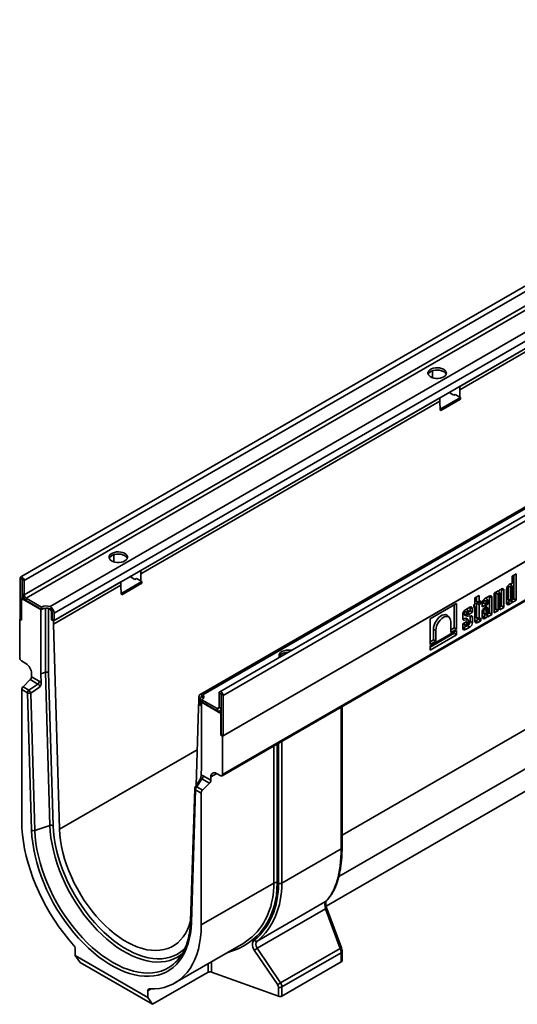
# Model space of a CAD drawing. Units: millimetres. Extents: x 8 to 417, y 1 to 291.
# Drawn here: x 306 to 342, y 85 to 157 of the extents above; entities that cross this region are included whole.
import ezdxf

# ---------------------------------------------------------------- set-up
doc = ezdxf.new("R2010")
doc.units = ezdxf.units.MM

msp = doc.modelspace()

# ---------------------------------------------------------------- linework, layer by layer
at = {"color": 7, "linetype": 'Continuous', "lineweight": 35}
for p, q in [((376.69, 156.597), (306.05, 115.817)), ((376.944, 156.329), (306.304, 115.55)), ((376.944, 155.276), (306.304, 114.496)), ((377.085, 155.031), (306.445, 114.251)), ((378.139, 154.023), (308.192, 113.643)), ((378.415, 153.529), (308.482, 113.157)), ((378.415, 152.998), (308.482, 112.627)), ((391.243, 148.196), (320.603, 107.416)), ((320.856, 107.149), (391.496, 147.928)), ((389.104, 147.589), (319.171, 107.217)), ((319.364, 107.194), (389.311, 147.573)), ((320.821, 104.156), (391.531, 144.977)), ((391.496, 144.956), (320.856, 104.177)), ((320.779, 101.257), (391.49, 142.078)), ((320.821, 101.349), (391.531, 142.169)), ((338.163, 129.761), (348.734, 135.864)), ((338.163, 129.516), (348.734, 135.619)), ((336.183, 130.393), (336.183, 130.905)), ((338.163, 129.761), (338.163, 129.516)), ((337.385, 129.312), (337.491, 129.373)), ((337.738, 129.108), (337.385, 129.312)), ((337.491, 129.373), (337.491, 129.373)), ((337.491, 129.251), (337.491, 129.373)), ((337.844, 129.169), (337.738, 129.108)), ((338.233, 128.944), (337.844, 129.169)), ((338.163, 129.516), (338.179, 128.976)), ((314.828, 116.29), (336.713, 128.924)), ((314.828, 116.045), (336.713, 128.679)), ((336.713, 128.679), (336.713, 128.924)), ((336.733, 128.015), (336.713, 128.679)), ((336.784, 128.108), (338.233, 128.944)), ((336.784, 127.985), (338.233, 128.822)), ((338.233, 128.822), (338.233, 128.944)), ((336.729, 128.139), (336.784, 128.108)), ((336.733, 128.015), (336.784, 127.985)), ((336.784, 127.985), (336.784, 128.108)), ((312.848, 116.922), (312.848, 117.435)), ((314.828, 116.29), (314.828, 116.045)), ((314.828, 116.045), (314.844, 115.505)), ((342.296, 116.036), (341.999, 115.865)), ((342.296, 114.104), (342.296, 116.036)), ((306.148, 115.64), (306.007, 115.721)), ((306.007, 115.721), (306.007, 112.749)), ((306.148, 115.64), (306.148, 114.26)), ((306.162, 115.631), (306.304, 115.55)), ((306.162, 114.578), (306.162, 115.631)), ((306.304, 114.496), (306.304, 115.55)), ((308.446, 112.606), (313.379, 115.453)), ((313.379, 115.208), (313.379, 115.453)), ((313.449, 114.637), (314.899, 115.474)), ((313.449, 114.514), (314.899, 115.351)), ((314.05, 115.841), (314.156, 115.902)), ((314.404, 115.637), (314.05, 115.841)), ((314.156, 115.902), (314.156, 115.902)), ((314.156, 115.78), (314.156, 115.902)), ((314.51, 115.698), (314.404, 115.637)), ((314.899, 115.474), (314.51, 115.698)), ((314.899, 115.351), (314.899, 115.474)), ((341.851, 115.301), (341.784, 115.262)), ((341.989, 115.172), (341.879, 115.296)), ((341.999, 115.865), (341.999, 115.348)), ((342.117, 114.208), (342.117, 115.933)), ((306.162, 114.578), (306.304, 114.496)), ((308.446, 112.361), (313.379, 115.208)), ((313.398, 114.544), (313.379, 115.208)), ((313.395, 114.668), (313.449, 114.637)), ((313.449, 114.514), (313.449, 114.637)), ((340.988, 114.802), (340.691, 114.631)), ((340.691, 114.631), (340.691, 113.178)), ((340.809, 113.453), (340.809, 114.616)), ((340.809, 114.616), (340.988, 114.556)), ((340.889, 114.745), (340.996, 114.75)), ((340.988, 114.761), (340.988, 114.802)), ((341.095, 114.656), (341.006, 114.756)), ((341.06, 114.816), (341.008, 114.758)), ((341.105, 114.624), (341.105, 113.417)), ((341.228, 114.941), (341.163, 114.903)), ((341.223, 113.692), (341.223, 114.9)), ((341.223, 114.9), (341.402, 114.84)), ((341.402, 113.588), (341.402, 114.84)), ((341.585, 114.917), (341.585, 113.924)), ((341.703, 115.132), (341.703, 114.174)), ((341.703, 115.132), (341.882, 115.072)), ((341.882, 115.072), (341.882, 114.114)), ((341.999, 114.182), (341.999, 115.14)), ((306.113, 114.239), (306.238, 114.312)), ((307.527, 113.423), (306.113, 114.239)), ((306.113, 112.647), (306.113, 114.239)), ((307.563, 113.606), (306.445, 114.251)), ((306.445, 114.251), (306.445, 114.088)), ((307.563, 113.443), (306.445, 114.088)), ((313.398, 114.544), (313.449, 114.514)), ((337.939, 113.875), (335.993, 112.752)), ((337.939, 111.994), (337.939, 113.875)), ((339.577, 114.466), (339.28, 114.295)), ((339.28, 114.295), (339.28, 113.816)), ((339.398, 114.003), (339.398, 114.363)), ((339.398, 114.003), (339.577, 113.987)), ((339.398, 113.895), (339.53, 113.971)), ((339.398, 112.842), (339.398, 113.895)), ((339.398, 113.895), (339.577, 113.791)), ((339.53, 113.971), (339.53, 113.992)), ((339.53, 113.971), (339.709, 113.868)), ((339.577, 113.987), (339.577, 114.466)), ((339.709, 114.064), (339.577, 113.987)), ((339.577, 113.791), (339.709, 113.868)), ((339.709, 113.868), (339.709, 114.064)), ((339.808, 113.842), (339.926, 113.91)), ((339.808, 113.891), (339.808, 113.635)), ((339.926, 113.91), (339.926, 114.106)), ((339.926, 114.106), (340.106, 114.047)), ((339.926, 113.91), (340.106, 113.806)), ((340.32, 114.417), (340.008, 114.236)), ((340.212, 114.146), (340.102, 114.27)), ((340.106, 113.806), (340.106, 114.047)), ((340.222, 114.114), (340.222, 113.83)), ((340.34, 113.182), (340.34, 114.361)), ((340.34, 114.361), (340.52, 114.302)), ((340.52, 113.078), (340.52, 114.302)), ((340.988, 113.349), (340.988, 114.556)), ((341.643, 113.934), (341.709, 113.972)), ((341.643, 113.934), (341.784, 113.809)), ((341.703, 114.174), (341.882, 114.114)), ((341.745, 114.106), (341.908, 114.073)), ((341.978, 113.971), (341.915, 114.086)), ((341.943, 114.082), (341.999, 113.971)), ((341.987, 114.132), (342.117, 114.208)), ((341.999, 113.933), (342.296, 114.104)), ((341.999, 113.971), (341.999, 113.933)), ((342.117, 114.208), (342.296, 114.104)), ((307.846, 113.525), (307.527, 113.423)), ((307.527, 113.423), (307.527, 108.729)), ((307.563, 113.443), (307.563, 113.606)), ((308.079, 113.512), (308.089, 113.507)), ((308.089, 113.507), (308.089, 108.817)), ((308.089, 113.507), (308.164, 113.464)), ((308.192, 113.643), (308.27, 113.596)), ((308.27, 113.596), (308.27, 113.421)), ((308.305, 112.688), (308.305, 113.219)), ((308.34, 112.708), (308.34, 113.239)), ((308.482, 112.627), (308.482, 113.157)), ((337.76, 112.098), (337.76, 113.772)), ((338.505, 113.095), (338.505, 113.286)), ((338.505, 113.286), (338.685, 113.226)), ((338.899, 113.596), (338.587, 113.416)), ((338.792, 113.326), (338.681, 113.45)), ((338.685, 113.036), (338.685, 113.226)), ((338.802, 113.26), (338.919, 113.328)), ((338.802, 113.294), (338.802, 113.053)), ((338.802, 113.053), (339.099, 113.225)), ((338.919, 113.328), (338.919, 113.541)), ((338.919, 113.541), (339.099, 113.481)), ((338.919, 113.328), (339.099, 113.225)), ((339.099, 113.225), (339.099, 113.481)), ((339.28, 113.816), (339.187, 113.763)), ((339.187, 113.763), (339.187, 113.567)), ((339.187, 113.751), (339.28, 113.62)), ((339.187, 113.567), (339.28, 113.62)), ((339.28, 113.62), (339.28, 112.593)), ((339.577, 112.782), (339.577, 113.791)), ((339.808, 113.635), (340.106, 113.806)), ((339.808, 113.239), (339.808, 112.898)), ((340.222, 113.83), (339.915, 113.494)), ((339.926, 113.474), (339.926, 113.148)), ((339.926, 113.148), (340.106, 113.089)), ((339.997, 113.583), (340.136, 113.49)), ((340.106, 113.411), (340.106, 113.089)), ((340.219, 113.56), (340.109, 113.685)), ((340.19, 113.553), (340.136, 113.49)), ((340.21, 113.107), (340.34, 113.182)), ((340.222, 113.156), (340.222, 113.555)), ((340.34, 113.182), (340.52, 113.078)), ((340.691, 113.385), (340.809, 113.453)), ((340.691, 113.178), (340.988, 113.349)), ((340.809, 113.453), (340.988, 113.349)), ((341.105, 113.624), (341.223, 113.692)), ((341.105, 113.417), (341.402, 113.588)), ((341.223, 113.692), (341.402, 113.588)), ((341.784, 113.809), (341.851, 113.847)), ((306.007, 112.749), (305.972, 112.729)), ((305.972, 112.729), (305.972, 109.921)), ((305.972, 112.729), (306.113, 112.647)), ((306.113, 112.688), (306.007, 112.749)), ((308.34, 112.708), (308.305, 112.688)), ((308.305, 112.688), (308.446, 112.606)), ((308.34, 112.708), (308.482, 112.627)), ((308.446, 112.361), (308.446, 112.606)), ((335.993, 112.752), (335.993, 110.871)), ((337.415, 112.838), (337.305, 112.962)), ((337.508, 112.541), (337.508, 111.745)), ((338.388, 113.071), (338.388, 112.735)), ((338.388, 112.784), (338.619, 112.799)), ((338.388, 112.75), (338.484, 112.651)), ((338.685, 112.546), (338.388, 112.374)), ((338.484, 112.651), (338.746, 112.669)), ((338.505, 113.095), (338.685, 113.036)), ((338.505, 112.328), (338.505, 112.442)), ((338.575, 112.985), (338.738, 112.951)), ((338.787, 112.655), (338.677, 112.779)), ((338.685, 112.268), (338.685, 112.546)), ((339.013, 112.967), (338.761, 112.951)), ((338.802, 112.617), (338.802, 112.336)), ((338.919, 112.951), (338.917, 112.961)), ((338.919, 112.548), (338.919, 112.951)), ((338.919, 112.548), (339.099, 112.488)), ((339.099, 112.488), (339.099, 112.896)), ((339.337, 112.603), (339.53, 112.714)), ((339.337, 112.603), (339.479, 112.478)), ((339.398, 112.842), (339.577, 112.782)), ((339.436, 112.78), (339.599, 112.747)), ((339.479, 112.478), (339.709, 112.611)), ((339.53, 112.714), (339.53, 112.761)), ((339.53, 112.714), (339.709, 112.611)), ((339.709, 112.801), (339.627, 112.753)), ((339.709, 112.611), (339.709, 112.801)), ((339.866, 112.908), (339.932, 112.946)), ((339.866, 112.908), (340.008, 112.783)), ((339.969, 113.081), (340.131, 113.048)), ((340.008, 112.783), (340.074, 112.822)), ((340.201, 112.945), (340.138, 113.06)), ((340.166, 113.056), (340.222, 112.945)), ((340.222, 112.907), (340.52, 113.078)), ((340.222, 112.945), (340.222, 112.907)), ((308.892, 97.357), (308.446, 112.361)), ((337.939, 111.887), (335.993, 110.763)), ((335.993, 110.672), (337.76, 111.692)), ((336.244, 111.223), (336.244, 111.975)), ((336.244, 111.975), (336.424, 111.915)), ((336.424, 111.119), (336.424, 111.915)), ((337.508, 111.952), (337.76, 112.098)), ((337.508, 111.745), (337.939, 111.994)), ((337.76, 112.098), (337.939, 111.994)), ((337.76, 111.692), (337.76, 111.783)), ((337.76, 111.692), (337.939, 111.589)), ((337.939, 111.589), (337.939, 111.887)), ((338.388, 112.374), (338.388, 112.078)), ((338.445, 112.088), (338.693, 112.231)), ((338.445, 112.088), (338.587, 111.963)), ((338.505, 112.328), (338.685, 112.268)), ((338.548, 112.26), (338.71, 112.227)), ((338.587, 111.963), (338.899, 112.143)), ((335.993, 110.465), (337.939, 111.589)), ((335.993, 111.078), (336.244, 111.223)), ((335.993, 110.871), (336.424, 111.119)), ((336.244, 111.223), (336.424, 111.119)), ((325.576, 110.288), (325.576, 110.301)), ((335.993, 110.763), (335.993, 110.465)), ((306.108, 109.679), (306.425, 109.484)), ((307.85, 108.834), (307.527, 108.729)), ((308.183, 97.624), (307.85, 108.834)), ((308.089, 108.817), (308.422, 97.61)), ((306.741, 108.3), (306.22, 107.78)), ((307.302, 107.976), (306.741, 108.3)), ((306.834, 108.758), (306.834, 108.507)), ((306.834, 108.507), (307.395, 108.184)), ((307.527, 108.729), (307.548, 108.041)), ((306.127, 107.573), (306.127, 97.925)), ((306.545, 107.332), (306.127, 107.573)), ((306.22, 107.78), (306.638, 107.539)), ((306.638, 107.539), (307.302, 107.976)), ((307.424, 107.74), (306.784, 107.318)), ((306.844, 97.275), (306.545, 107.332)), ((306.784, 107.318), (307.082, 97.261)), ((319.088, 106.504), (319.088, 107.034)), ((319.194, 106.932), (319.194, 106.402)), ((319.271, 107.044), (319.236, 107.024)), ((319.301, 106.683), (319.265, 106.647)), ((319.265, 101.953), (319.265, 106.647)), ((320.679, 105.83), (319.265, 106.647)), ((319.301, 107.053), (319.301, 107.228)), ((319.301, 107.228), (319.364, 107.194)), ((319.301, 106.83), (320.418, 106.185)), ((319.301, 106.667), (319.301, 106.83)), ((319.301, 106.667), (320.418, 106.022)), ((319.336, 107.014), (319.411, 106.971)), ((319.411, 106.971), (319.42, 106.965)), ((320.701, 107.239), (320.559, 107.32)), ((320.559, 106.267), (320.559, 107.32)), ((320.701, 106.185), (320.701, 107.239)), ((320.715, 107.231), (320.856, 107.149)), ((320.715, 104.258), (320.715, 107.231)), ((320.856, 104.177), (320.856, 107.149)), ((319.053, 106.238), (318.878, 100.542)), ((319.088, 106.504), (319.053, 106.483)), ((319.053, 106.483), (319.053, 106.238)), ((319.053, 106.483), (319.194, 106.402)), ((319.088, 106.504), (319.194, 106.442)), ((320.418, 106.022), (320.418, 106.185)), ((320.559, 106.267), (320.701, 106.185)), ((320.618, 106.002), (320.715, 106.058)), ((329.556, 96.002), (329.556, 106.324)), ((320.715, 105.851), (320.679, 105.83)), ((320.679, 104.238), (320.679, 105.83)), ((329.323, 93.89), (350.011, 105.833)), ((320.715, 104.258), (320.679, 104.238)), ((320.679, 104.238), (320.821, 104.156)), ((320.715, 104.258), (320.856, 104.177)), ((320.821, 101.349), (320.821, 104.156)), ((348.178, 103.157), (328.387, 91.731)), ((319.245, 101.289), (319.265, 101.953)), ((319.191, 101.041), (318.805, 100.426)), ((319.304, 101.048), (318.926, 100.446)), ((319.865, 100.724), (319.304, 101.048)), ((319.397, 101.255), (319.958, 100.931)), ((319.958, 101.181), (319.958, 100.931)), ((320.368, 101.435), (320.684, 101.265)), ((318.774, 100.326), (318.475, 90.615)), ((318.833, 100.238), (318.534, 90.527)), ((319.251, 99.997), (318.833, 100.238)), ((318.926, 100.446), (319.344, 100.204)), ((319.865, 100.724), (319.344, 100.204)), ((319.251, 90.349), (319.251, 99.997)), ((308.183, 97.624), (307.082, 97.261)), ((329.498, 95.921), (325.155, 93.414)), ((324.564, 93.416), (319.251, 90.349)), ((323.341, 89.162), (328.353, 92.055)), ((328.357, 91.534), (323.35, 88.643)), ((329.426, 88.634), (328.357, 91.534)), ((329.506, 88.661), (328.437, 91.561)), ((317.329, 86.1), (322.189, 88.905)), ((323.35, 88.643), (325.061, 86.114)), ((325.061, 86.114), (329.426, 88.634)), ((310.037, 88.578), (310.037, 88.103)), ((310.037, 88.103), (315.341, 85.041)), ((310.391, 87.6), (310.037, 88.103)), ((317.868, 88.241), (317.786, 88.176)), ((324.846, 85.973), (323.136, 88.503)), ((329.498, 88.317), (325.155, 85.81)), ((329.498, 87.649), (329.498, 88.317)), ((329.556, 87.731), (329.556, 88.399)), ((315.694, 84.538), (310.391, 87.6)), ((329.498, 87.649), (325.155, 85.142)), ((319.751, 86.88), (315.694, 84.538)), ((319.999, 86.897), (324.907, 85.126)), ((324.907, 85.126), (324.907, 85.794)), ((325.155, 85.81), (325.155, 85.142)), ((315.341, 85.041), (315.341, 85.517)), ((315.341, 85.041), (315.694, 84.538))]:
    msp.add_line(p, q, dxfattribs=at)
at = {"color": 8, "linetype": 'Continuous', "lineweight": 35}
for p, q in [((306.155, 115.644), (306.148, 115.64)), ((340.909, 114.757), (340.988, 114.761)), ((307.85, 108.834), (307.85, 113.525)), ((308.164, 113.464), (308.192, 113.48)), ((308.34, 113.239), (308.305, 113.219)), ((338.77, 112.258), (338.899, 112.143)), ((329.556, 96.91), (352.196, 109.979)), ((319.364, 107.03), (319.336, 107.014)), ((319.411, 106.927), (319.411, 106.971)), ((320.701, 107.239), (320.708, 107.243)), ((320.418, 106.185), (320.559, 106.267)), ((320.701, 106.185), (320.715, 106.194)), ((329.498, 95.921), (329.498, 106.29)), ((325.155, 103.783), (325.155, 93.414)), ((308.892, 97.357), (318.959, 103.168)), ((324.564, 93.416), (324.564, 103.442)), ((324.812, 103.585), (324.812, 93.432)), ((324.907, 93.398), (324.907, 103.64)), ((320.383, 101.426), (319.958, 101.181)), ((319.751, 86.88), (319.751, 87.498)), ((319.999, 87.641), (319.999, 86.897)), ((315.598, 85.665), (315.341, 85.517))]:
    msp.add_line(p, q, dxfattribs=at)
at = {"color": 7, "linetype": 'Continuous', "lineweight": 35, "flags": 128}
for points in [[(336.996, 130.455), (337.093, 130.526), (337.159, 130.608), (337.191, 130.697), (337.186, 130.787), (337.146, 130.874), (337.072, 130.954), (336.967, 131.022), (336.839, 131.074), (336.693, 131.107), (336.538, 131.12), (336.382, 131.112), (336.233, 131.084), (336.1, 131.036), (335.989, 130.972), (335.907, 130.895), (335.858, 130.809), (335.844, 130.719), (335.867, 130.63), (335.924, 130.546), (336.014, 130.472), (336.131, 130.411), (336.269, 130.368), (336.421, 130.345), (336.577, 130.342), (336.731, 130.361), (336.873, 130.399), (336.996, 130.455)], [(337.179, 130.649), (337.146, 130.711), (337.072, 130.791), (336.967, 130.858), (336.839, 130.91), (336.693, 130.944), (336.538, 130.957), (336.382, 130.949), (336.233, 130.92), (336.1, 130.873), (335.989, 130.809), (335.907, 130.732), (335.859, 130.649)], [(313.661, 116.984), (313.759, 117.055), (313.825, 117.137), (313.856, 117.226), (313.852, 117.316), (313.811, 117.404), (313.737, 117.483), (313.633, 117.551), (313.504, 117.603), (313.359, 117.636), (313.204, 117.649), (313.048, 117.642), (312.899, 117.613), (312.765, 117.566), (312.655, 117.502), (312.572, 117.425), (312.523, 117.339), (312.509, 117.249), (312.532, 117.159), (312.59, 117.075), (312.68, 117.001), (312.797, 116.941), (312.935, 116.898), (313.086, 116.874), (313.243, 116.872), (313.396, 116.89), (313.538, 116.928), (313.661, 116.984)], [(313.844, 117.178), (313.811, 117.24), (313.737, 117.32), (313.633, 117.388), (313.504, 117.44), (313.359, 117.473), (313.204, 117.486), (313.048, 117.478), (312.899, 117.45), (312.765, 117.402), (312.655, 117.338), (312.572, 117.261), (312.524, 117.178)], [(306.304, 115.55), (306.293, 115.622), (306.26, 115.696), (306.212, 115.761), (306.155, 115.807), (306.099, 115.827), (306.05, 115.817), (306.018, 115.78), (306.007, 115.721)], [(306.162, 115.631), (306.162, 115.635), (306.16, 115.638), (306.158, 115.641), (306.155, 115.644), (306.153, 115.645), (306.15, 115.644), (306.149, 115.642), (306.148, 115.64)], [(341.879, 115.296), (341.868, 115.306), (341.865, 115.307)], [(340.988, 114.556), (340.993, 114.585), (341.006, 114.614), (341.024, 114.639), (341.047, 114.657), (341.069, 114.665), (341.088, 114.661), (341.101, 114.647), (341.105, 114.624)], [(341.223, 114.9), (341.22, 114.929), (341.219, 114.936)], [(341.727, 115.219), (341.71, 115.179), (341.703, 115.132)], [(341.999, 115.14), (341.995, 115.163), (341.982, 115.178), (341.963, 115.181), (341.941, 115.173), (341.918, 115.155), (341.9, 115.13), (341.887, 115.101), (341.882, 115.072)], [(339.926, 114.106), (339.934, 114.153), (339.95, 114.193)], [(340.087, 114.282), (340.091, 114.28), (340.102, 114.27)], [(340.106, 114.047), (340.11, 114.075), (340.123, 114.104), (340.142, 114.13), (340.164, 114.148), (340.186, 114.155), (340.205, 114.152), (340.218, 114.137), (340.222, 114.114)], [(340.34, 114.361), (340.337, 114.396), (340.33, 114.422)], [(341.585, 113.913), (341.612, 113.92), (341.643, 113.934)], [(341.703, 114.174), (341.71, 114.136), (341.731, 114.112), (341.745, 114.106)], [(341.882, 114.114), (341.887, 114.091), (341.9, 114.077), (341.918, 114.073), (341.941, 114.081), (341.963, 114.099), (341.982, 114.124), (341.995, 114.153), (341.999, 114.182)], [(338.505, 113.286), (338.513, 113.333), (338.529, 113.373)], [(338.666, 113.462), (338.67, 113.46), (338.681, 113.45)], [(338.685, 113.226), (338.689, 113.255), (338.702, 113.284), (338.721, 113.309), (338.743, 113.327), (338.765, 113.335), (338.784, 113.332), (338.797, 113.317), (338.802, 113.294)], [(338.919, 113.541), (338.916, 113.576), (338.909, 113.602)], [(339.926, 113.148), (339.934, 113.11), (339.954, 113.086), (339.969, 113.081)], [(340.106, 113.089), (340.11, 113.065), (340.123, 113.051), (340.142, 113.047), (340.164, 113.055), (340.186, 113.073), (340.205, 113.098), (340.218, 113.128), (340.222, 113.156)], [(340.222, 113.555), (340.22, 113.559), (340.218, 113.562), (340.214, 113.564), (340.21, 113.564), (340.205, 113.563), (340.2, 113.561), (340.195, 113.557), (340.19, 113.553)], [(336.244, 111.975), (336.257, 112.121), (336.294, 112.276), (336.355, 112.432), (336.436, 112.583), (336.534, 112.722), (336.645, 112.843), (336.764, 112.941), (336.885, 113.011), (337.004, 113.05), (337.115, 113.057), (337.213, 113.032), (337.294, 112.974), (337.305, 112.962)], [(336.424, 111.915), (336.437, 112.062), (336.477, 112.218), (336.542, 112.374), (336.628, 112.522), (336.731, 112.656), (336.845, 112.769), (336.966, 112.854), (337.087, 112.908), (337.201, 112.928), (337.304, 112.913), (337.39, 112.863), (337.454, 112.782), (337.495, 112.672), (337.508, 112.541)], [(338.761, 112.951), (338.745, 112.95), (338.73, 112.953), (338.717, 112.96), (338.706, 112.97), (338.697, 112.982), (338.69, 112.998), (338.686, 113.016), (338.685, 113.036)], [(339.28, 112.582), (339.306, 112.589), (339.337, 112.603)], [(339.809, 112.887), (339.835, 112.894), (339.866, 112.908)], [(338.388, 112.067), (338.414, 112.074), (338.445, 112.088)], [(338.548, 112.26), (338.534, 112.266), (338.513, 112.29), (338.505, 112.328)], [(338.802, 112.336), (338.797, 112.307), (338.784, 112.278), (338.765, 112.253), (338.743, 112.235), (338.721, 112.227), (338.702, 112.231), (338.689, 112.245), (338.685, 112.268)], [(325.152, 110.351), (325.055, 110.28), (324.988, 110.198), (324.957, 110.109), (324.961, 110.019), (324.99, 109.949)], [(320.856, 107.149), (320.845, 107.221), (320.813, 107.295), (320.764, 107.36), (320.708, 107.406), (320.651, 107.426), (320.603, 107.416), (320.57, 107.379), (320.559, 107.32)], [(319.301, 107.228), (319.257, 107.236), (319.216, 107.234), (319.179, 107.222), (319.148, 107.2), (319.122, 107.17), (319.104, 107.131), (319.092, 107.086), (319.088, 107.034)], [(319.301, 107.053), (319.285, 107.05), (319.271, 107.044)], [(319.364, 107.194), (319.405, 107.15), (319.432, 107.103), (319.446, 107.055), (319.444, 107.005), (319.429, 106.957), (319.399, 106.911), (319.356, 106.868), (319.301, 106.83)], [(319.427, 106.953), (319.405, 106.987), (319.364, 107.03)], [(320.715, 107.231), (320.714, 107.234), (320.713, 107.237), (320.71, 107.241), (320.708, 107.243), (320.705, 107.244), (320.703, 107.243), (320.701, 107.241), (320.701, 107.239)], [(306.127, 97.925), (306.14, 97.44), (306.179, 96.942), (306.244, 96.433), (306.334, 95.915), (306.45, 95.39), (306.591, 94.86), (306.755, 94.327), (306.943, 93.793), (307.155, 93.261), (307.388, 92.732), (307.642, 92.209), (307.916, 91.693), (308.209, 91.187), (308.519, 90.693), (308.847, 90.212), (309.189, 89.747), (309.546, 89.299), (309.915, 88.871)], [(318.479, 90.724), (318.46, 90.646), (318.362, 90.317), (318.241, 90.011), (318.097, 89.73), (317.931, 89.474), (317.743, 89.245), (317.536, 89.044), (317.308, 88.872), (317.063, 88.73), (316.801, 88.619), (316.523, 88.539), (316.231, 88.491), (315.926, 88.474), (315.611, 88.49), (315.285, 88.537), (314.952, 88.617), (314.613, 88.727), (314.27, 88.869), (313.923, 89.04), (313.576, 89.24), (313.23, 89.469), (312.886, 89.724), (312.547, 90.005), (312.214, 90.31), (311.889, 90.638), (311.573, 90.987), (311.269, 91.355), (310.977, 91.741), (310.699, 92.141), (310.436, 92.555), (310.191, 92.981), (309.964, 93.415), (309.756, 93.856), (309.568, 94.301), (309.402, 94.749), (309.258, 95.197), (309.137, 95.643), (309.04, 96.084), (308.966, 96.518), (308.917, 96.943), (308.892, 97.357)], [(318.534, 90.527), (318.508, 90.101), (318.458, 89.693), (318.382, 89.304), (318.283, 88.935), (318.159, 88.589), (318.012, 88.266), (317.843, 87.969), (317.651, 87.698), (317.438, 87.454), (317.205, 87.239), (316.953, 87.053), (316.682, 86.897), (316.395, 86.773), (316.091, 86.679), (315.774, 86.618), (315.442, 86.589), (315.1, 86.592), (314.746, 86.627), (314.384, 86.694), (314.015, 86.793), (313.64, 86.924), (313.262, 87.085), (312.88, 87.276), (312.498, 87.497), (312.117, 87.746), (311.738, 88.022), (311.363, 88.325), (310.994, 88.652), (310.632, 89.002), (310.279, 89.375), (309.936, 89.768), (309.605, 90.179), (309.287, 90.608), (308.983, 91.051), (308.696, 91.508), (308.425, 91.976), (308.173, 92.453), (307.94, 92.937), (307.727, 93.427), (307.535, 93.919), (307.366, 94.412), (307.219, 94.905), (307.096, 95.394), (306.996, 95.877), (306.921, 96.353), (306.87, 96.82), (306.844, 97.275)], [(315.463, 85.668), (315.832, 85.671), (316.189, 85.706), (316.531, 85.776), (316.859, 85.879), (317.169, 86.014), (317.463, 86.182), (317.737, 86.381), (317.991, 86.611), (318.224, 86.871), (318.435, 87.159), (318.623, 87.476), (318.788, 87.819), (318.928, 88.187), (319.044, 88.578), (319.134, 88.992), (319.199, 89.426), (319.238, 89.879), (319.251, 90.349)]]:
    msp.add_lwpolyline(points, dxfattribs=at)
at = {"color": 8, "linetype": 'Continuous', "lineweight": 35, "flags": 128}
for points in [[(317.786, 88.176), (317.766, 88.161), (317.512, 87.993), (317.239, 87.857), (316.949, 87.752), (316.644, 87.68), (316.326, 87.64), (315.994, 87.633), (315.652, 87.659), (315.3, 87.718), (314.941, 87.809), (314.576, 87.932), (314.206, 88.087), (313.834, 88.273), (313.461, 88.488), (313.088, 88.732), (312.719, 89.004), (312.354, 89.303), (311.994, 89.626), (311.643, 89.974), (311.3, 90.343), (310.969, 90.732), (310.65, 91.14), (310.345, 91.564), (310.056, 92.003), (309.783, 92.455), (309.528, 92.917), (309.293, 93.387), (309.077, 93.863), (308.883, 94.343), (308.711, 94.825), (308.563, 95.306), (308.437, 95.784), (308.336, 96.257), (308.26, 96.723), (308.209, 97.179), (308.183, 97.624)], [(308.422, 97.61), (308.447, 97.176), (308.497, 96.731), (308.571, 96.277), (308.669, 95.816), (308.791, 95.35), (308.937, 94.88), (309.104, 94.411), (309.293, 93.943), (309.503, 93.478), (309.733, 93.02), (309.981, 92.57), (310.247, 92.129), (310.53, 91.701), (310.827, 91.287), (311.138, 90.89), (311.461, 90.51), (311.795, 90.15), (312.138, 89.811), (312.488, 89.496), (312.844, 89.205), (313.205, 88.94), (313.568, 88.701), (313.932, 88.491), (314.295, 88.31), (314.655, 88.159), (315.011, 88.039), (315.362, 87.95), (315.705, 87.893), (316.038, 87.868), (316.361, 87.874), (316.672, 87.913), (316.97, 87.984), (317.252, 88.086), (317.518, 88.219), (317.766, 88.382), (317.996, 88.575), (318.099, 88.678)], [(307.082, 97.261), (307.109, 96.807), (307.16, 96.341), (307.236, 95.865), (307.338, 95.382), (307.463, 94.894), (307.612, 94.402), (307.785, 93.91), (307.979, 93.419), (308.196, 92.931), (308.432, 92.449), (308.688, 91.975), (308.963, 91.511), (309.254, 91.058), (309.561, 90.62), (309.883, 90.197), (310.217, 89.793), (310.563, 89.408), (310.919, 89.044), (311.284, 88.704), (311.655, 88.387), (312.031, 88.097), (312.41, 87.834), (312.792, 87.599), (313.173, 87.394), (313.552, 87.219), (313.928, 87.075), (314.299, 86.963), (314.664, 86.883), (315.02, 86.835), (315.366, 86.821), (315.7, 86.839), (316.022, 86.89), (316.329, 86.974), (316.62, 87.09), (316.895, 87.237), (317.11, 87.385)], [(328.382, 92.077), (328.378, 92.073), (328.353, 92.055)]]:
    msp.add_lwpolyline(points, dxfattribs=at)
at = {"color": 7, "linetype": 'Continuous', "lineweight": 35}
for centre, radius, start, end in [((341.944, 115.142), 0.183, 79.5201, 120.43301), ((306.777, 114.606), 0.615, 182.60548, 237.39452), ((341.016, 114.606), 0.207, 147.53361, 177.34459), ((341.572, 114.315), 0.716, 124.8377, 135.60678), ((341.296, 114.857), 0.108, 350.78596, 129.20329), ((342.018, 114.897), 0.433, 122.60548, 177.39452), ((306.611, 114.51), 0.307, 182.60548, 237.39452), ((340.241, 113.871), 0.433, 122.60548, 177.39452), ((340.398, 114.321), 0.123, 350.78596, 129.20329), ((341.707, 113.904), 0.123, 170.78596, 309.20329), ((341.48, 114.311), 0.409, 304.0264, 327.31098), ((341.592, 114.238), 0.469, 303.52696, 325.23782), ((307.919, 112.909), 0.783, 69.60269, 117.07249), ((307.919, 112.746), 0.783, 69.60269, 117.07249), ((307.998, 113.205), 0.307, 2.60548, 57.39452), ((307.856, 113.125), 0.627, 2.93516, 48.6761), ((308.034, 113.225), 0.307, 2.63929, 39.77207), ((338.82, 113.051), 0.433, 122.60548, 177.39452), ((338.977, 113.501), 0.123, 350.78596, 129.20329), ((340.215, 113.218), 0.408, 137.48923, 177.07125), ((340.144, 113.452), 0.219, 163.30694, 174.29974), ((340.087, 113.665), 0.0293, 41.27648, 70.61079), ((340.283, 113.387), 0.179, 145.00757, 172.27998), ((338.474, 112.737), 0.0865, 181.38321, 276.4876), ((338.607, 113.082), 0.103, 172.61338, 251.55526), ((338.629, 112.736), 0.0641, 42.08164, 99.00082), ((338.752, 112.619), 0.05, 357.75276, 96.36722), ((338.567, 112.564), 0.353, 309.52675, 357.3652), ((338.666, 112.508), 0.433, 302.60548, 357.39452), ((339.023, 112.892), 0.0758, 2.89663, 97.27103), ((339.401, 112.573), 0.123, 170.78596, 309.20329), ((339.454, 112.834), 0.057, 172.39286, 251.68775), ((339.607, 112.777), 0.0308, 170.78596, 309.20329), ((339.93, 112.878), 0.123, 170.78596, 309.20329), ((339.703, 113.286), 0.409, 304.0264, 327.31098), ((339.815, 113.213), 0.469, 303.52696, 325.23782), ((338.509, 112.058), 0.123, 170.78596, 309.20329), ((325.629, 109.429), 1.038, 77.8741, 117.38515), ((325.611, 109.319), 0.982, 90.61411, 117.85997), ((306.28, 109.936), 0.309, 182.6952, 236.14996), ((325.323, 109.843), 0.384, 116.42444, 156.97236), ((305.909, 108.714), 0.927, 2.6952, 56.14996), ((306.522, 108.523), 0.313, 314.51925, 357.10691), ((307.083, 108.199), 0.313, 314.51925, 357.10691), ((306.439, 107.558), 0.313, 134.51925, 177.10691), ((306.858, 107.316), 0.313, 134.51925, 177.10691), ((305.964, 106.938), 0.904, 24.90162, 41.72867), ((306.682, 107.624), 0.322, 244.93581, 288.42876), ((319.281, 106.946), 0.0873, 50.79671, 189.21404), ((320.473, 106.253), 0.0873, 230.79671, 9.21404), ((320.528, 106.157), 0.175, 230.79671, 9.21404), ((319.085, 101.271), 0.313, 314.51925, 357.10691), ((319.646, 100.947), 0.313, 314.51925, 357.10691), ((320.214, 101.225), 0.26, 53.80879, 189.66517), ((320.735, 101.334), 0.0866, 233.80879, 9.66517), ((318.974, 100.32), 0.2, 147.87495, 178.23711), ((319.145, 100.223), 0.313, 134.51925, 177.10691), ((319.563, 99.981), 0.313, 134.51925, 177.10691), ((308.285, 97.318), 0.322, 64.93581, 108.42876), ((306.981, 97.567), 0.322, 244.93581, 288.42876), ((324.707, 93.137), 0.313, 70.46264, 117.06362), ((325.012, 93.693), 0.313, 250.46264, 297.06362), ((309.572, 88.556), 0.466, 2.79155, 42.61478), ((323.277, 89.337), 0.187, 215.33593, 290.13107), ((322.644, 89.488), 1.101, 296.53894, 309.89817), ((315.25, 89.799), 3.048, 307.60141, 331.77546), ((329.456, 87.741), 0.101, 294.53121, 354.14865), ((319.894, 86.601), 0.313, 70.46264, 117.06362), ((324.354, 86.959), 1.101, 296.53894, 309.89817), ((325.012, 86.089), 0.313, 250.46264, 297.06362), ((315.467, 85.54), 0.129, 91.87532, 190.15795), ((325.012, 85.421), 0.313, 250.46264, 297.06362)]:
    msp.add_arc(centre, radius, start, end, dxfattribs=at)
at = {"color": 8, "linetype": 'Continuous', "lineweight": 35}
for centre, radius, start, end in [((318.879, 100.332), 0.104, 183.32663, 244.01283), ((318.879, 100.35), 0.107, 63.96883, 134.04683), ((329.456, 96.013), 0.101, 294.53121, 354.14865), ((328.695, 90.665), 0.932, 106.05279, 111.19836), ((318.58, 90.621), 0.104, 183.32663, 244.01283), ((329.763, 87.765), 0.932, 106.05279, 111.19836), ((329.456, 88.409), 0.101, 294.52748, 354.19316)]:
    msp.add_arc(centre, radius, start, end, dxfattribs=at)
at = {"color": 7, "linetype": 'Continuous', "lineweight": 35}
for centre, major_axis, ratio, start_param, end_param in [((341.003, 114.771), (0.0105, 0.0197), 0.520896, 2.367349, 4.275295), ((307.947, 108.735), (0.2, 0.003), 0.567125, 0.776972, 2.068516), ((324.189, 100.776), (-3.478, 9.164), 0.437564, 3.328842, 3.997949), ((316.639, 96.38), (-6.784, 6.882), 0.686846, 3.081, 3.750107), ((316.745, 96.478), (-6.876, 7.065), 0.685257, 3.085961, 3.755068), ((328.541, 91.59), (-0.155, 0.486), 0.375444, 0.198287, 1.565526), ((316.455, 96.311), (-6.678, 6.683), 0.688468, 2.959388, 3.108533), ((323.602, 88.702), (-0.5, 0.507), 0.686846, 6.222593, 7.589831), ((323.708, 88.8), (0.41, -0.318), 0.70998, 2.976157, 4.343395), ((329.193, 88.55), (-0.204, 0.459), 0.493223, 3.979288, 4.677419), ((324.646, 85.888), (-0.214, 0.217), 0.686846, 3.750107, 4.448239), ((324.752, 85.986), (-0.309, 0.396), 0.650101, 3.836538, 4.53467)]:
    msp.add_ellipse(centre, major_axis=major_axis, ratio=ratio, start_param=start_param, end_param=end_param, dxfattribs=at)
at = {"color": 8, "linetype": 'Continuous', "lineweight": 35}
for centre, major_axis, ratio, start_param, end_param in [((316.561, 96.408), (-6.77, 6.867), 0.686846, 2.775979, 3.750107), ((316.455, 96.311), (-6.678, 6.683), 0.688468, 3.108533, 3.744867)]:
    msp.add_ellipse(centre, major_axis=major_axis, ratio=ratio, start_param=start_param, end_param=end_param, dxfattribs=at)
at = {"color": 7, "linetype": 'Continuous', "lineweight": 35}
for points, knots in [([(341.978, 115.323), (341.982, 115.322), (341.987, 115.324), (341.997, 115.335), (341.999, 115.342), (341.999, 115.348)], [0, 0, 0, 0, 0.5, 0.5, 1, 1, 1, 1]), ([(341.999, 113.971), (341.999, 113.976), (341.997, 113.981), (341.988, 113.981), (341.982, 113.977), (341.978, 113.971)], [0, 0, 0, 0, 0.5, 0.5, 1, 1, 1, 1]), ([(308.27, 113.421), (308.256, 113.436), (308.232, 113.462), (308.203, 113.475), (308.192, 113.48)], [0, 0, 0, 0, 0.6040907, 1, 1, 1, 1]), ([(340.222, 112.945), (340.222, 112.951), (340.22, 112.955), (340.211, 112.955), (340.205, 112.951), (340.201, 112.945)], [0, 0, 0, 0, 0.5, 0.5, 1, 1, 1, 1]), ([(307.395, 108.184), (307.422, 108.168), (307.449, 108.148), (307.488, 108.112), (307.501, 108.099), (307.525, 108.071), (307.536, 108.057), (307.548, 108.041)], [0, 0, 0, 0, 0.5, 0.5, 0.75, 0.75, 1, 1, 1, 1]), ([(307.424, 107.74), (307.429, 107.762), (307.431, 107.786), (307.427, 107.835), (307.421, 107.861), (307.404, 107.895), (307.397, 107.907), (307.382, 107.926), (307.373, 107.935), (307.345, 107.959), (307.324, 107.97), (307.302, 107.976)], [0, 0, 0, 0, 0.25, 0.25, 0.5, 0.5, 0.625, 0.625, 0.75, 0.75, 1, 1, 1, 1]), ([(307.548, 108.041), (307.548, 108.017), (307.545, 107.991), (307.533, 107.939), (307.523, 107.913), (307.489, 107.837), (307.457, 107.787), (307.424, 107.74)], [0, 0, 0, 0, 0.25, 0.25, 0.5, 0.5, 1, 1, 1, 1]), ([(319.364, 107.03), (319.352, 107.039), (319.331, 107.053), (319.309, 107.053), (319.301, 107.053)], [0, 0, 0, 0, 0.604088, 1, 1, 1, 1]), ([(319.192, 101.043), (319.194, 101.049), (319.212, 101.102), (319.236, 101.189), (319.242, 101.26), (319.245, 101.289)], [0, 0, 0, 0, 0.074148, 0.621115, 1, 1, 1, 1]), ([(319.245, 101.289), (319.256, 101.291), (319.268, 101.292), (319.292, 101.292), (319.305, 101.29), (319.343, 101.282), (319.37, 101.271), (319.397, 101.255)], [0, 0, 0, 0, 0.25, 0.25, 0.5, 0.5, 1, 1, 1, 1]), ([(328.382, 92.077), (328.416, 92.112), (328.515, 92.211), (328.665, 92.396), (328.828, 92.64), (328.976, 92.91), (329.108, 93.206), (329.223, 93.526), (329.322, 93.869), (329.403, 94.234), (329.468, 94.619), (329.515, 95.024), (329.545, 95.446), (329.555, 95.776), (329.556, 95.964), (329.556, 96.002)], [0, 0, 0, 0, 0.045469, 0.129361, 0.213601, 0.298304, 0.383321, 0.4685, 0.553701, 0.638834, 0.723858, 0.80876, 0.893546, 0.978229, 1, 1, 1, 1]), ([(328.437, 91.561), (328.429, 91.582), (328.407, 91.645), (328.38, 91.749), (328.362, 91.865), (328.358, 91.963), (328.366, 92.035), (328.381, 92.075), (328.382, 92.077), (328.383, 92.077)], [0, 0, 0, 0, 0.088517, 0.257788, 0.423952, 0.585244, 0.740256, 0.888711, 1, 1, 1, 1]), ([(318.475, 90.615), (318.473, 90.545), (318.465, 90.343), (318.435, 90.02), (318.379, 89.653), (318.302, 89.304), (318.204, 88.973), (318.085, 88.666), (317.99, 88.455), (317.929, 88.353), (317.921, 88.34)], [0, 0, 0, 0, 0.078528, 0.228075, 0.377615, 0.527184, 0.676845, 0.826682, 0.976807, 1, 1, 1, 1]), ([(329.556, 88.399), (329.555, 88.42), (329.554, 88.479), (329.537, 88.568), (329.515, 88.634), (329.506, 88.661)], [0, 0, 0, 0, 0.245014, 0.696075, 1, 1, 1, 1])]:
    msp.add_open_spline(points, degree=3, knots=knots, dxfattribs=at)
for points in [[(341.709, 113.972), (341.756, 113.931), (341.804, 113.889), (341.851, 113.847)], [(339.926, 113.474), (339.986, 113.453), (340.046, 113.432), (340.106, 113.411)], [(338.619, 112.799), (338.662, 112.756), (338.704, 112.713), (338.746, 112.669)], [(338.919, 112.951), (338.979, 112.933), (339.039, 112.914), (339.099, 112.896)], [(339.932, 112.946), (339.98, 112.905), (340.027, 112.863), (340.074, 112.822)]]:
    msp.add_open_spline(points, degree=3, dxfattribs=at)
at = {"color": 8, "linetype": 'Continuous', "lineweight": 35}
for points, knots in [([(340.055, 113.647), (340.082, 113.628), (340.127, 113.597), (340.172, 113.565), (340.19, 113.553)], [0, 0, 0, 0, 0.601176, 1, 1, 1, 1]), ([(319.304, 101.048), (319.304, 101.048), (319.292, 101.06), (319.269, 101.076), (319.242, 101.079), (319.22, 101.072), (319.207, 101.062), (319.196, 101.049), (319.193, 101.043), (319.192, 101.04)], [0, 0, 0, 0, 0.000029, 0.32386, 0.570052, 0.634395, 0.891104, 0.935862, 1, 1, 1, 1])]:
    msp.add_open_spline(points, degree=3, knots=knots, dxfattribs=at)

doc.saveas('drawing.dxf')
